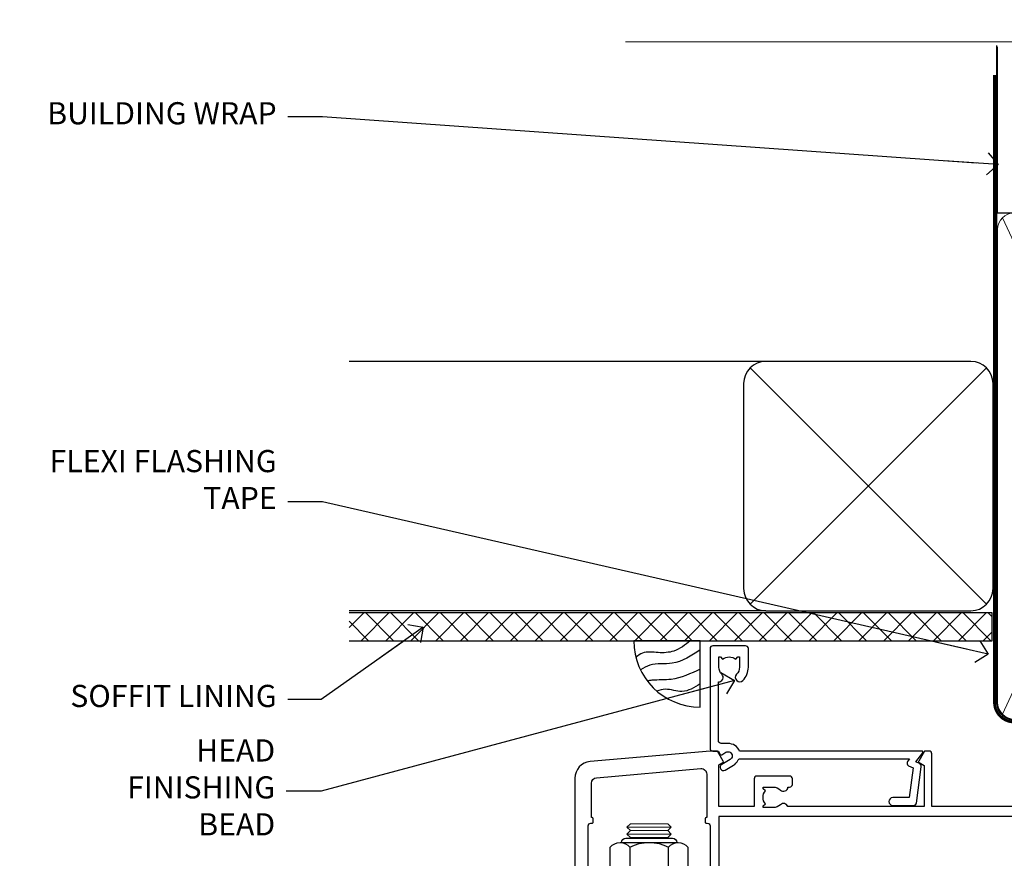
# Model space of a CAD drawing. Units: millimetres. Extents: x 0 to 380426, y -432 to 1143.
# Drawn here: x 3004 to 3181, y 991 to 1143 of the extents above; entities that cross this region are included whole.
import ezdxf
from ezdxf import colors
from ezdxf.entities.mleader import LeaderData, LeaderLine
from ezdxf.math import Vec2, Vec3

# ---------------------------------------------------------------- set-up
doc = ezdxf.new("R2010")
doc.units = ezdxf.units.MM
doc.linetypes.add('CENTER', pattern=[2, 1.25, -0.25, 0.25, -0.25])
doc.linetypes.add('Dashed', pattern=[564.4444465637206, 282.2222232818604, -282.2222232818602])
doc.layers.add('Aluminium Systems Ltd Joinery Detail', color=7, linetype='Continuous')
doc.layers.add('Aluminium Systems Ltd Notes', color=7, linetype='Continuous')
doc.styles.get("Standard").update_dxf_attribs({"font": 'arial.ttf'})

# ---------------------------------------------------------------- blocks, each defined once
blk = doc.blocks.new('_Open90')
at = {"color": 0, "linetype": 'ByBlock', "lineweight": -2}
for p, q in [((-0.5, 0.5), (0, 0)), ((0, 0), (-2.439666651745029, 0)), ((0, 0), (-0.5, -0.5))]:
    blk.add_line(p, q, dxfattribs=at)
blk = doc.blocks.new('NZ212')
at = {"color": 8}
for p, q in [((-3.500000000000561, 5.193747284970243), (-3.500000000000504, 0.8062527150308938)), ((3.499999999999496, 0.8062527150308938), (3.499999999999439, 5.193747284970243))]:
    blk.add_line(p, q, dxfattribs=at)
blk.add_lwpolyline([(3.499999999999325, 0.806252715030837, -0.2303579185802505), (-3.500000000000391, 0.8062527150308938, -0.4607158371604556), (-7.000000000000504, 0.8062527150299843), (-7.000000000000448, 5.193747284970527, -0.4607158371605248), (-3.500000000000391, 5.1937472849703, -0.2303579185802505), (3.499999999999496, 5.1937472849703, -0.460715837160475), (6.999999999999432, 5.193747284970243), (6.999999999999488, 0.8062527150307233, -0.4607158371604521)], format="xyb", close=True, dxfattribs=at)
for points in [[(-5.249999999999993, 6.000000000001137), (5.25, 6.000000000001137)], [(-5.249999999999993, 0), (5.25, 0)]]:
    blk.add_lwpolyline(points, dxfattribs=at)
blk.add_lwpolyline([(-4.999999999999993, 6.000000000001137, -0.4142135623730951), (-4.199999999999982, 6.800000000001091), (4.199999999999989, 6.800000000001091, -0.414213562373095), (5, 6.00000000000108)], format="xyb", dxfattribs=at)
blk = doc.blocks.new('A780-21599')
at = {"flags": 128}
for points in [[(132.1499676890346, 48.49998891557948), (132.1499676890346, 47.49998891557948, 0.4142135623730617), (132.6499676890352, 46.99998891557993), (132.9542363977085, 46.99998891558033, 0.6408239254472476), (134.3103464277681, 46.47640400991816, -0.1952598447288625), (135.5999676890331, 46.99998891557857), (137.4499676890317, 46.99998891557857), (137.4499676890317, 46.7023232332574), (137.0171499088025, 46.33914599349976, -0.3639702342665396), (137.0171499088021, 43.96083183765978), (137.4499676890317, 43.59765459790083), (137.4499676890317, 43.29998891557966), (135.5999676890331, 43.29998891558154, -0.1952598447288627), (134.3103464277681, 43.82357382124201, 0.5542191990939712), (132.9927381611639, 43.49998891558209), (108.3999666890186, 43.49998891558474), (108.3999666890186, 50.9071797551978), (109.2999666890138, 51.42679499746765, 0.4142135623810767), (109.37317176977, 51.70000007822748), (108.3339412751936, 53.50000009561839), (107.4999666338713, 53.50000000363573, 0.4142135300680742), (106.9999666890194, 53.00000000363573), (106.9999666890194, 43.49998927842748), (89.60719722569269, 43.49998888886179, 0.5542192105843237), (88.28958895029808, 43.82357382124192, -0.1952598447288624), (86.9999676890331, 43.29998891557975), (85.14996768903455, 43.29998891557963), (85.14996768903455, 43.5976545979008), (85.58278546926368, 43.96083183766027, -0.363970234266327), (85.58278546926323, 46.33914599349922), (85.14996768903455, 46.70232323325737), (85.14996768903455, 46.99998891557854), (86.9999676890331, 46.99998891557854, -0.1952598447288546), (88.28958895029808, 46.47640400991813, 0.640823925447229), (89.64569898035762, 46.9999889155803), (89.94996768903167, 46.99998891557945, 0.414213562373095), (90.44996768903167, 47.49998891557945), (90.44996768903164, 48.49998891557945, 0.414213562373095), (89.9499676890319, 48.99998891557968), (84.0499676890326, 48.99998891558286, 0.4142135623720295), (83.54996768903464, 48.49998891558309), (83.54996768903442, 43.49998891557189), (66.99996768902969, 43.49998891557746), (66.99996768902969, 53.00000000362846, 0.4142135300680742), (66.49996774417781, 53.50000000362846), (65.66599310285557, 53.50000009561111), (64.62676260828036, 51.70000007821946, 0.4142135623809421), (64.69996768903314, 51.4267949974591), (65.59996768903045, 50.90717975519081), (65.5999676890304, 43.49998891557746), (41.00719721690376, 43.49998891557752, 0.5542191990959096), (39.68958895029806, 43.82357382124192, -0.1952598447288624), (38.39996768903308, 43.29998891557975), (36.54996768903453, 43.29998891557963), (36.54996768903453, 43.5976545979008), (36.98278546926366, 43.96083183766027, -0.3639702342663328), (36.98278546926326, 46.33914599349922), (36.54996768903453, 46.70232323325737), (36.54996768903453, 46.99998891557854), (38.39996768903308, 46.99998891557854, -0.1952598447288546), (39.68958895029806, 46.47640400991813, 0.640823925447229), (41.0456989803576, 46.9999889155803), (41.34996768903164, 46.99998891557945, 0.414213562373095), (41.84996768903164, 47.49998891557945), (41.84996768903162, 48.49998891557945, 0.414213562373095), (41.34996768903187, 48.99998891557968), (35.44996768903258, 48.99998891558286, 0.4142135623720295), (34.94996768903462, 48.49998891558309), (34.94996768903445, 43.49998891557831), (28.59996627789172, 43.49998891557928), (28.59996627788809, 51.02263872297002), (29.29996627788162, 51.42678391140404, 0.4142135623690321), (29.37317135864129, 51.69998899216071), (28.33393449007923, 53.50000004961979), (27.00001157897839, 53.50000004961979), (5.338533429133818, 51.60486627628077, 0.3888787318524293), (2.600000657380818, 48.61628218200858), (2.600000657378089, 27.80717969797988, -0.1316524975872299), (2.198076868731235, 26.3071796979817), (0.4019238824096192, 23.19615146750144, 0.1316524975872689), (9.376113041525969e-08, 21.69615146750183), (9.376113041525969e-08, 17.99999904479554, 0.414213562373095), (0.5000000937611304, 17.49999904479554), (4.50000009376113, 17.49999904479554, 0.414213562373095), (5.00000009376113, 17.99999904479554), (5.00000009376113, 40.00002565345275, -0.4142135946781166), (5.500000148909251, 40.50002565345275), (5.700000624291945, 40.50002562036079, 0.4142136108338242), (5.90000065738009, 40.70002562036606), (5.900000657381, 41.30002562403897, 0.4142135085340579), (5.700000694144777, 41.50002562404333), (5.600000657380818, 41.5000256424224), (5.60000065737718, 47.69995100799642, -0.3888787318530608), (6.512844914628161, 48.69614570608391), (25.31284378739605, 50.34093248176001, -0.4400105308922646), (26.39999953014507, 49.34473778366882), (26.39999953014143, 41.5000256424224), (26.29999949337383, 41.50002562404242, 0.4142135085287302), (26.09999953014216, 41.30002562403897), (26.09999953013855, 40.70002562036606, 0.4142136108284966), (26.29999956322666, 40.50002562036534), (26.500000038613, 40.50002565345235, -0.4175521560471404), (26.9999676890306, 39.99433323045068), (26.99996768902878, 18.00000000162217, 0.414213562373095), (27.4999676890306, 17.50000000161489), (29.1226168683765, 17.50000000161535, 0.2679491924311068), (29.29582194913547, 17.60000000161236), (29.8731722183224, 18.60000000161395, 0.5773502691813386), (29.69996713756831, 18.90000000161308), (28.59996768902914, 18.90000000161635), (28.59996768902914, 22.50000000161489), (38.89996658610238, 22.50000000161489), (38.89996658610602, 18.90000000161635), (37.79996713756685, 18.90000000161595, 0.5773502691929404), (37.62676205681004, 18.60000000161241), (38.20411232600037, 17.60000000161367, 0.2679491924364538), (38.37731740675866, 17.50000000161475), (41.39996796590771, 17.50000000161472, 0.414213562373095), (41.59996796590769, 17.70000000161471), (41.59996796590798, 20.90000000119616, 0.4142135623717631), (41.39996796590771, 21.10000000119553), (40.49996722496638, 21.10000000119689), (40.49996722496638, 25.50000000161489), (68.29997006222897, 25.50000000161489), (68.29997006222897, 21.10000000119416), (67.59996932153211, 21.10000000119462, 0.4142135623717631), (67.39996932153184, 20.90000000119525), (67.39996932152849, 17.70000000161289, 0.414213562373095), (67.59996932152848, 17.5000000016129), (70.6226168683765, 17.50000000161694, 0.2679491924353706), (70.79582194913485, 17.60000000161543), (71.37317221832387, 18.60000000161492, 0.5773502691917454), (71.19996713756831, 18.90000000161481), (69.8999671375654, 18.90000000161453), (69.8999671375654, 22.50000000161307), (80.59996713756613, 22.50000000161307), (80.59996713756249, 18.90000000161453), (79.29996713756321, 18.90000000161481, 0.5773502691902177), (79.1267620568072, 18.60000000161571), (79.70411232599781, 17.60000000161611, 0.2679491924372226), (79.87731740675503, 17.50000000161333), (88.39996713756176, 17.50000000161671), (88.3999671375654, 7.499999917954113), (86.49996752313149, 7.499999917954113, 0.4142135623725621), (85.99996752313149, 6.999999917955023), (85.99996752312876, 5.749999934455985, 0.9999999999999999), (86.99996751312977, 5.749999934455985), (86.99996751313068, 6.49999992845332), (88.4999674981313, 6.49999992845332), (88.49996749813357, 5.749999934455985, 0.2982166195658906), (88.7999674831222, 5.291742374781194), (88.79996748312345, 2.208257536126183, 0.2982166195665351), (88.49996749812902, 1.749999976452813), (88.4999674981313, 0.9999999824554777), (86.99996751313068, 0.9999999824554777), (86.9999675131325, 1.749999976452813, 0.9999999999999999), (85.99996752313331, 1.749999976452813), (85.99996752313183, 0.4999999929545709, 0.4142135623730284), (86.49996752313183, -7.045315442155697e-09), (89.49996713756394, -7.045315442155697e-09, 0.414213562373095), (89.99996713756394, 0.4999999929546846), (89.99996713756394, 17.5000000016158), (93.93394138624035, 17.50000000161586), (94.97317185291735, 19.2999999706864, 0.414213562380777), (94.89996677216459, 19.57320505144671), (94.09505905296035, 20.03791873980126, 0.5773502691904371), (93.3999877830941, 19.63661915503619), (93.39998778309638, 18.90000000161544), (91.79996677209425, 18.90000000161544), (91.79996677209425, 31.89998928944314), (93.39996381467074, 31.89998928944314), (93.3999638146716, 31.14998928944314, 0.9999999999999999), (94.29996381467123, 31.14998928944314), (94.29996381467032, 32.39998928944314, 0.414213562373095), (93.79996381467032, 32.89998928944314), (91.79996677213245, 32.89998928944314), (91.7999671375697, 41.70000000165405), (145.3999666890244, 41.70000000165408), (145.3999666890244, 32.89998928944317), (143.3999700119239, 32.89998928944317, 0.414213562373095), (142.8999700119239, 32.39998928944317), (142.899970011923, 31.14998928944317, 0.9999999999999999), (143.7999700119226, 31.14998928944317), (143.7999700119235, 31.89998928944317), (145.3999670544999, 31.89998928944317), (145.3999670544999, 18.90000000161547), (143.7999460434978, 18.90000000161547), (143.799946043499, 19.47888412812074, 0.5773502691900708), (142.8682722332572, 20.01678625326451), (142.09996705443, 19.57320505144821, 0.4142135623819443), (142.0267619736777, 19.2999999706872), (143.0659924403546, 17.50000000161583), (146.4999666890248, 17.50000000161583, 0.4142135626485372), (146.9999666890248, 18.00000000161583), (146.9999666890248, 53.00000004962709, 0.414213562373095), (146.4999666890248, 53.50000004962709), (145.6659998879704, 53.50000004962709), (144.62676301941, 51.69998899216375, 0.4142135623695117), (144.6999681001659, 51.42678391140683), (145.3999681001594, 51.02263872297459), (145.3999681001557, 43.49998891558295), (139.0499676890317, 43.49998891558198), (139.0499676890316, 48.49998891558312, 0.4142135623720628), (138.5499676890315, 48.99998891558272), (132.6499676890346, 48.99998891557948, 0.414213562373095)], [(90.19996713756933, 41.70000000165405), (28.59996768905097, 41.70000000165405), (28.59996768903278, 28.49998891557513), (29.73234133927284, 28.69423081696868, -1.004500192607134), (29.86405100203365, 27.90515562291822), (28.59996768903102, 27.69998891557864), (28.59996768903278, 24.10000000161526), (38.89996722496784, 24.10000000161526), (38.89996722496639, 25.50000000161489, -0.414213562373095), (40.49996722496638, 27.10000000161492), (68.29997006222897, 27.10000000161526, -0.414213562373095), (69.89997006222896, 25.50000000161489), (69.89997006223115, 24.10000000161344), (80.59996713756613, 24.10000000161344, -0.4142135623732612), (82.19996713756612, 22.50000000161216), (82.19996713756467, 19.10000000161435), (90.19996713756933, 19.10000000161799), (90.19996713756933, 27.69998891554323), (88.93588382457654, 27.90515562288149, -1.004500192607381), (89.06759348733738, 28.6942308169323), (90.19996713756933, 28.4999889155383)]]:
    blk.add_lwpolyline(points, format="xyb", close=True, dxfattribs=at)
blk = doc.blocks.new('A725-21745')
at = {"flags": 128}
blk.add_lwpolyline([(37.11646801240383, 20.91461760752128), (38.35987280291066, 19.3231320504845, -0.6248693519088664), (38.2022706521893, 18.99999975541897), (5.307024864736547, 18.99999975542147, -0.3022673053222528), (3.231717466711387, 17.61925184987041), (2.000000115047413, 17.61925184987041, 0.414213562373095), (1.500000115047413, 17.11925184987041), (1.500000115047413, 6.49573132744473, -0.6858526540293893), (2.123585020710351, 5.139621297385304, 0.1952598447287123), (1.600000115047777, 3.850000036120321), (1.600000115049596, 2.000000036121776), (1.897665797368944, 2.000000036121776), (2.260843037126492, 2.432817816351545, 0.3639702342667938), (4.639157192967076, 2.432817816350791), (5.0023344327237, 2.000000036121776), (5.300000115044867, 2.000000036119957), (5.300000115046686, 3.850000036118502, 0.1952598447290732), (4.776415209384112, 5.139621297385304, -0.9999999999999999), (5.92358502070465, 6.254969415237454, -0.195259844728987), (6.900000115043412, 3.850000036120321), (6.900000115045231, 0.5000000361217758, -0.4142135623741608), (6.400000115045231, 3.612177579270792e-08), (0.5000001150474134, 3.612359478211147e-08, -0.4142135623720295), (1.150474133737589e-07, 0.5000000361217758), (1.150455943843554e-07, 18.50000003612178, -0.4142135623752261), (0.5000001150474134, 19.00000003612359), (1.491733031867597, 19.00000003611996), (1.828126217074868, 19.58265012422299, -0.414213562371763), (2.101331297830804, 19.65585520497912), (2.85671746670775, 19.21973279703371, 1.000000000002101), (3.606717466712297, 20.51877090270868), (2.099999209467541, 21.38867509413313, -0.9999999999986869), (2.699999209471933, 22.42790557867107), (4.206717466717208, 21.558001387248, -0.1544523861771689), (5.000744966466115, 20.68964304016895, 0.2920433047074474), (5.454341760832875, 20.39999975542224), (35.99570968530858, 20.39999975541861), (35.62906032147291, 20.86928954060778, -0.4823427408185513), (35.8117565674074, 21.63027417179029), (36.65632259471747, 22.02410177814119), (35.9274075175417, 27.4000053454368), (32.95000629409694, 27.4000053454368, -0.9999999999999999), (32.95000629409694, 28.80000534543552), (36.71361246468038, 28.80000534543461, -0.3752698379243242), (37.20907876645651, 28.36718528143687), (38.09461976595773, 21.83613225856271, -0.3284042794683215), (37.75363116086702, 21.21173166314027)], format="xyb", close=True, dxfattribs=at)
blk = doc.blocks.new('AC40 Bifold Window Head')
at = {"layer": 'Aluminium Systems Ltd Joinery Detail'}
blk.add_line((-144.4037174771447, -12.50002291565306), (-144.4037174771429, -42.23406112565954), dxfattribs=at)
at = {"layer": 'Aluminium Systems Ltd Joinery Detail', "lineweight": 5}
for p, q in [((-127.000744473853, -12.52497252841931), (-135.000744473853, -12.52497252841931)), ((-127.000744473853, -13.77497252842659), (-135.000744473853, -13.77497252842659)), ((-127.6257444738549, -13.14997252842659), (-134.3757444738512, -13.14997252842659)), ((-127.6257444738567, -14.39997252842659), (-134.375744473853, -14.39997252842659))]:
    blk.add_line(p, q, dxfattribs=at)
blk.add_lwpolyline([(-134.4757451029909, -14.49997315756627), (-134.375744473853, -14.39997252842659), (-135.000744473853, -13.77497252842659), (-134.3757444738512, -13.14997252842659), (-135.000744473853, -12.52497252841931), (-134.375744473853, -11.89997252841931), (-127.6257444738567, -11.89997252841931), (-127.0007444738549, -12.52497252841931), (-127.6257444738567, -13.14997252842659), (-127.0007444738549, -13.77497252842659), (-127.6257444738567, -14.39997252842659), (-127.525743844717, -14.49997315756627)], dxfattribs=at)
at = {"layer": 'Aluminium Systems Ltd Joinery Detail', "xscale": -1, "rotation": 180}
blk.add_blockref('A725-21745', (-119.9999667872153, 20.19999837304306), dxfattribs=at)
at = {"layer": 'Aluminium Systems Ltd Joinery Detail'}
blk.add_blockref('A780-21599', (-146.9999341702987, -52.30000201589979), dxfattribs=at)
at = {"layer": 'Aluminium Systems Ltd Joinery Detail', "lineweight": 5, "extrusion": (0, 0, -1), "xscale": -1, "zscale": -1}
blk.add_blockref('NZ212', (131.000744473853, -21.29997315756555), dxfattribs=at)
blk = doc.blocks.new('140mm Framing Head Gib')
at = {"layer": 'Aluminium Systems Ltd Joinery Detail', "color": 0, "linetype": 'Dashed'}
blk.add_line((79.90702482397342, 57.89868953384575, -1.000000000000032), (79.9070248239733, 87.85822892512624, -1.000000000000032), dxfattribs=at)
at = {"layer": 'Aluminium Systems Ltd Joinery Detail', "color": 0}
blk.add_line((79.90872482396969, 57.89868953384575, -1.000000000000025), (218.8134264280374, 57.89868953384575, -1.000000000000025), dxfattribs=at)
at = {"layer": 'Aluminium Systems Ltd Joinery Detail', "color": 0, "lineweight": 5}
for p, q in [((80.79699455334855, -32.57602768084325, -1.000000000000025), (122.244289406273, 57.10359832773156, -1.000000000000025)), ((80.79699455334855, 57.00871980446937, -1.000000000000025), (122.3435558966331, -32.57602768084507, -1.000000000000025))]:
    blk.add_line(p, q, dxfattribs=at)
at = {"layer": 'Aluminium Systems Ltd Joinery Detail', "color": 0, "linetype": 'Continuous', "lineweight": 5, "ltscale": 0.12, "elevation": -1.000000000000014}
blk.add_lwpolyline([(232.9879480272293, 88.7708279423432), (90.0793676317594, 88.7708279423432), (89.1756572232739, 85.3369242233066), (87.90906395990578, 92.75494913106832), (86.87170076539451, 88.7708279423432), (12.77629059318974, 88.7708279423432)], dxfattribs=at)
at = {"layer": 'Aluminium Systems Ltd Joinery Detail', "color": 0, "linetype": 'Dashed', "lineweight": 5, "ltscale": 0.01, "const_width": 0.25, "elevation": -0.7500000000000249}
blk.add_lwpolyline([(79.76741611105058, 88.09570103798342), (79.76838801660631, -30.42770876678014, 0.4175702237706115), (82.91930208207407, -33.61188689231176), (215.3356062361571, -33.60394172722226, 0.8591327104487766), (215.4728671864981, -33.94403600036094, 0.00905533045714731)], format="xyb", dxfattribs=at)
at = {"layer": 'Aluminium Systems Ltd Joinery Detail', "color": 0, "linetype": 'CENTER', "lineweight": 5, "ltscale": 3, "const_width": 0.5, "elevation": -0.5000000000000249}
blk.add_lwpolyline([(79.36830193081073, 82.75882767523399), (79.36883064616336, -30.42745069008379, 0.4209157528546889), (82.93271877258235, -33.99657167199439), (215.7748797079017, -33.99657167199439)], format="xyb", dxfattribs=at)
at = {"layer": 'Aluminium Systems Ltd Joinery Detail', "color": 0, "lineweight": 5, "elevation": -1.000000000000014}
blk.add_lwpolyline([(79.9070248239733, -28.31915806095822), (79.9070248239733, 54.8601428137099, -0.4142135623730941), (82.94557154410825, 57.89868953384575), (120.1949789058727, 57.89868953384575, -0.4142135623730958), (123.2335256260086, 54.8601428137099), (123.2335256260086, -28.31915806095822), (123.2335256260081, -30.42745069008379, -0.4142135623730958), (120.1949789058727, -33.46599741021964), (82.94557154410825, -33.46599741021964, -0.4142135623730941), (79.90702482397285, -30.42745069008379)], format="xyb", close=True, dxfattribs=at)
blk = doc.blocks.new('Soffit Bead')
blk.add_lwpolyline([(0, -12), (0, 0), (-12, 0)])
blk.add_arc((0, 0), 12, 180, 270)
for points in [[(-1.752698155406733, 0), (-4.78175930300813, -1.867685612462083), (-7.585037737533639, -2.147847434211144), (-10.43144267686557, -2.255602179229754), (-11.62420584279062, -2.979570191222592)], [(0, -1.652435061540018), (-5.062087062184901, -4.065879061410669), (-9.094494902331007, -4.432244850941061), (-10.78713414310914, -5.257160543347709)], [(0, -5.124270169751981), (-5.234596452447477, -6.975253312190034), (-8.727912448022835, -7.14766081833659), (-9.478141574732035, -7.359676099484204), (-9.482641030421746, -7.363169878957706)], [(0, -7.807371565577341), (-3.297747559812706, -9.160306996407598), (-6.295307219849292, -8.773753832134389), (-7.847452039123027, -9.078408257708361)]]:
    blk.add_spline(points, degree=3)
blk = doc.blocks.new('Fibre Cement Weatherboard CC Soffit Head AC40')
at = {"layer": 'Aluminium Systems Ltd Joinery Detail'}
h = blk.add_hatch(dxfattribs=at)
h.set_pattern_fill('ANSI37', color=0)
h.set_pattern_definition([(45, (39.43405128627998, 74.96222804931858), (-2.245064030267288, 2.245064030267288), []), (135, (39.43405128627998, 74.96222804931858), (-2.245064030267288, -2.245064030267288), [])])
h.paths.add_polyline_path([(78.93576475289089, 85.67254158378637), (-37.03762580888477, 85.67254158378637), (-37.03762580888477, 80.67254158378637), (78.93576475289089, 80.67254158378637)])
at = {"layer": 'Aluminium Systems Ltd Joinery Detail', "color": 0}
for p, q in [((38.11057824617907, 131.0768659681016), (-37.037625808885, 131.0768659681016)), ((35.28215112143286, 87.24843884335496), (77.93900537092529, 129.9052930928483)), ((77.93900537092529, 87.24843884335496), (35.28215112143286, 129.9052930928483)), ((38.11057824617907, 86.07686596810163), (-37.03762580888477, 86.07686596810163))]:
    blk.add_line(p, q, dxfattribs=at)
blk.add_lwpolyline([(34.11057824617907, 90.07686596810163, 0.414213562373095), (38.11057824617907, 86.07686596810163), (75.11057824617907, 86.07686596810163, 0.414213562373095), (79.11057824617907, 90.07686596810163), (79.11057824617907, 127.0768659681016, 0.414213562373095), (75.11057824617907, 131.0768659681016), (38.11057824617907, 131.0768659681016, 0.414213562373095), (34.11057824617907, 127.0768659681016)], format="xyb", close=True, dxfattribs=at)
blk.add_lwpolyline([(-37.03762580888477, 80.67254158378637), (78.93576475289089, 80.67254158378637), (78.93576475289089, 85.67254158378637), (-37.03762580888477, 85.67254158378637)], dxfattribs=at)
at = {"layer": 'Aluminium Systems Ltd Joinery Detail', "color": 0, "linetype": 'Dashed'}
blk.add_blockref('Soffit Bead', (26.29080094875891, 80.67254158378455), dxfattribs=at)
blk = doc.blocks.new('Fibre Cement Weatherboard CC Soffit Head Text AC40')
at = {"layer": 'Aluminium Systems Ltd Notes', "color": 3, "lineweight": 5, "ltscale": 0.12}
ml = blk.add_multileader_mtext('Standard', dxfattribs=at)
ml.set_content('BUILDING WRAP', color=3)
ml.set_leader_properties(color=8)
ml.set_arrow_properties(name='OPEN90')
ml.build(insert=Vec2(0, 0))
ml.multileader.update_dxf_attribs({"text_left_attachment_type": 2, "text_right_attachment_type": 2})
ctx = ml.context
ctx.base_point, ctx.plane_origin = Vec3(-135.3369662736905, 88.81561386245085), Vec3(33.31891038061167, 48.29875799868569)
ctx.left_attachment, ctx.right_attachment, ctx.text_align_type = 2, 2, 2
notes = []
notes.append((ctx, [(0, (1, 1, 0), (-80.98823447462019, 88.81561386245085), (-1, 0), 6.291433026901132, [(0, [(40.89458370215016, 80.21162235685188)], 0, [])])]))
ctx.mtext.insert, ctx.mtext.width, ctx.mtext.alignment, ctx.mtext.line_spacing_style, ctx.mtext.flow_direction = Vec3(-89.27966750152132, 91.48228052911509), 46.35746150935847, 3, 2, 5
ml = blk.add_multileader_mtext('Standard', dxfattribs=at)
ml.set_content('FLEXI FLASHING TAPE', color=3)
ml.set_leader_properties(color=8)
ml.set_arrow_properties(name='OPEN90')
ml.build(insert=Vec2(0, 0))
ml.multileader.update_dxf_attribs({"text_left_attachment_type": 2, "text_right_attachment_type": 2})
ctx = ml.context
ctx.base_point, ctx.plane_origin = Vec3(-118.4174574060234, 19.36983027179303), Vec3(-27.37123240583423, -89.97596158091801)
ctx.left_attachment, ctx.right_attachment, ctx.text_align_type = 2, 2, 2
notes.append((ctx, [(0, (1, 1, 0), (-80.98823447462019, 19.36983027179303), (-1, 0), 6.291433026901132, [(0, [(39.06836258617477, -8.129912945429169)], 0, [])])]))
ctx.mtext.insert, ctx.mtext.width, ctx.mtext.alignment, ctx.mtext.line_spacing_style, ctx.mtext.flow_direction = Vec3(-89.27966750152154, 28.70316360512516), 41.67696359775891, 3, 2, 5
ml = blk.add_multileader_mtext('Standard', dxfattribs=at)
ml.set_content('SOFFIT LINING', color=3)
ml.set_leader_properties(color=8)
ml.set_arrow_properties(name='OPEN90')
ml.build(insert=Vec2(0, 0))
ml.multileader.update_dxf_attribs({"text_left_attachment_type": 2, "text_right_attachment_type": 2})
ctx = ml.context
ctx.base_point, ctx.plane_origin = Vec3(-130.7285078835131, -16.35049684972), Vec3(-31.54779345579709, -94.20801777704037)
ctx.left_attachment, ctx.right_attachment, ctx.text_align_type = 2, 2, 2
notes.append((ctx, [(0, (1, 1, 0), (-81.26009901517341, -16.35049684972), (-1, 0), 6.019568486347907, [(0, [(-62.83543482834466, -3.271597434779324)], 0, [])])]))
ctx.mtext.insert, ctx.mtext.width, ctx.mtext.alignment, ctx.mtext.line_spacing_style, ctx.mtext.flow_direction = Vec3(-89.27966750152132, -13.68383018305394), 41.67696359775891, 3, 2, 5
ml = blk.add_multileader_mtext('Standard', dxfattribs=at)
ml.set_content('HEAD FINISHING BEAD', color=3)
ml.set_leader_properties(color=8)
ml.set_arrow_properties(name='OPEN90')
ml.build(insert=Vec2(0, 0))
ml.multileader.update_dxf_attribs({"text_left_attachment_type": 2, "text_right_attachment_type": 2})
ctx = ml.context
ctx.base_point, ctx.plane_origin = Vec3(-118.9949153981455, -32.84973376299604), Vec3(-9.015787532660624, -110.7072546903164)
ctx.left_attachment, ctx.right_attachment, ctx.text_align_type = 2, 2, 2
notes.append((ctx, [(0, (1, 1, 0), (-81.26009901517341, -32.84973376299604), (-1, 0), 6.291433026901132, [(0, [(-6.692451529266691, -12.87413435572307)], 0, [])])]))
ctx.mtext.insert, ctx.mtext.width, ctx.mtext.alignment, ctx.mtext.line_spacing_style, ctx.mtext.flow_direction = Vec3(-89.55153204207386, -23.5164004296621), 41.67696359775891, 3, 2, 5
for ctx, leaders in notes:
    for number, flags, end, landing, length, lines in leaders:
        leader = LeaderData()
        leader.index, (leader.has_last_leader_line, leader.has_dogleg_vector, leader.attachment_direction) = number, flags
        leader.last_leader_point, leader.dogleg_vector, leader.dogleg_length = Vec3(end), Vec3(landing), length
        for number, points, colour, breaks in lines:
            line = LeaderLine()
            line.index, line.vertices, line.color, line.breaks = number, Vec3.list(points), colors.encode_raw_color(colour), breaks
            leader.lines.append(line)
        ctx.leaders.append(leader)

msp = doc.modelspace()

# ---------------------------------------------------------------- block references
at = {"layer": 'Aluminium Systems Ltd Joinery Detail'}
for name, p in [('140mm Framing Head Gib', (3100, 1050)), ('Fibre Cement Weatherboard CC Soffit Head AC40', (3100, 950)), ('AC40 Bifold Window Head', (3248.067232343857, 1009.545372778102))]:
    msp.add_blockref(name, p, dxfattribs=at)
at = {"layer": 'Aluminium Systems Ltd Notes'}
msp.add_blockref('Fibre Cement Weatherboard CC Soffit Head Text AC40', (3139.159480151113, 1036.38506525823), dxfattribs=at)
msp.add_blockref('Fibre Cement Weatherboard CC Soffit Head Text AC40', (3139.159480151113, 1036.38506525823), dxfattribs=at)

doc.saveas('drawing.dxf')
